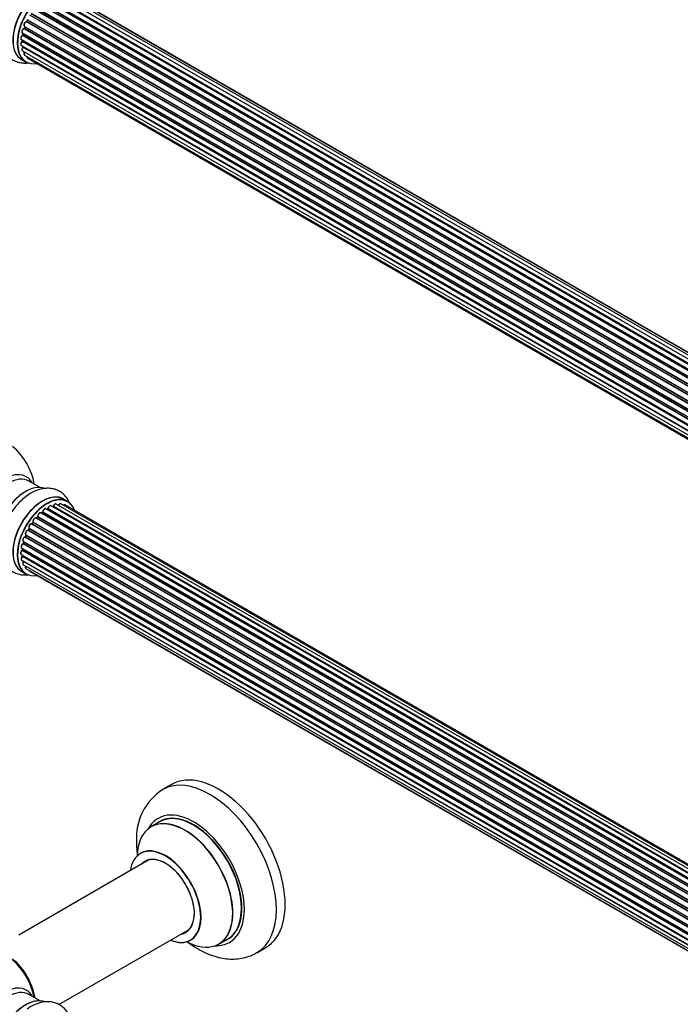
# Model space of a CAD drawing. Units: millimetres. Extents: x 0 to 1463, y 0 to 2174.
# Drawn here: x 173 to 437, y 360 to 752 of the extents above; entities that cross this region are included whole.
import ezdxf
from ezdxf import colors
from ezdxf.entities.mleader import LeaderData, LeaderLine
from ezdxf.math import Vec2, Vec3

# ---------------------------------------------------------------- set-up
doc = ezdxf.new("R2010")
doc.units = ezdxf.units.MM
doc.layers.add('DV7_Défaut', color=7, linetype='Continuous')
doc.layers.add('Défaut', color=7, linetype='Continuous')

# ---------------------------------------------------------------- blocks, each defined once
blk = doc.blocks.new('_DOT')
at = {"color": 0}
blk.add_line((0, 0), (-1, 0), dxfattribs=at)
at = {"color": 0, "const_width": 0.333}
blk.add_lwpolyline([(-0.1665, 0, 1), (0.1665, 0, 1)], format="xyb", close=True, dxfattribs=at)
blk = doc.blocks.new('SE6')
at = {"layer": 'DV7_Défaut', "color": 7, "linetype": 'Continuous'}
for p, q in [((183.78, 761.03), (511.65, 571.74)), ((513.07, 572.78), (184.98, 762.2)), ((513.23, 572.88), (185.72, 761.96)), ((185.87, 762.16), (513.46, 573.02)), ((514.93, 573.83), (187.04, 763.14)), ((187.9, 762.75), (515.03, 573.88)), ((516.51, 574.46), (189.01, 763.54)), ((517.55, 574.73), (190.8, 763.38)), ((517.78, 574.77), (192.34, 762.67)), ((507.76, 567.77), (179.71, 757.17)), ((179.78, 757.4), (507.91, 567.95)), ((509.15, 569.41), (180.96, 758.89)), ((181.23, 758.82), (509.21, 569.46)), ((509.57, 569.85), (181.62, 759.2)), ((181.72, 759.42), (509.75, 570.03)), ((511.1, 571.29), (182.92, 760.77)), ((511.44, 571.57), (183.65, 760.82)), ((505.7, 564.74), (177.53, 754.21)), ((177.71, 754.33), (505.8, 564.9)), ((506.1, 565.4), (178.01, 754.82)), ((178.04, 755.04), (506.21, 565.57)), ((507.33, 567.2), (179.16, 756.66)), ((179.35, 756.73), (507.42, 567.32)), ((175.46, 749.67), (175.3, 749.14)), ((175.41, 749.81), (503.59, 560.33)), ((503.55, 560.21), (175.52, 749.6)), ((504.34, 562.12), (176.18, 751.58)), ((176.53, 752.32), (176.29, 751.79)), ((176.35, 751.74), (504.43, 562.32)), ((176.59, 752.47), (504.76, 563)), ((504.68, 562.84), (176.6, 752.26)), ((174.57, 747.14), (502.76, 557.65)), ((502.58, 556.88), (174.62, 746.23)), ((174.78, 747.01), (174.7, 746.52)), ((174.76, 746.44), (502.64, 557.13)), ((502.76, 557.63), (174.84, 746.95)), ((503.29, 559.46), (175.2, 748.88)), ((175.36, 749.07), (503.37, 559.69)), ((174.14, 744.55), (502.28, 555.1)), ((174.14, 742.16), (502.15, 552.78)), ((502.22, 554.51), (174.48, 743.73)), ((174.53, 744.33), (174.53, 744.04)), ((174.58, 743.95), (502.25, 554.78)), ((502.15, 552.49), (174.77, 741.5)), ((174.84, 741.73), (502.15, 552.76)), ((174.57, 740.07), (502.29, 550.86)), ((175.41, 738.38), (502.59, 549.48)), ((174.28, 736.57), (175.94, 735.61)), ((176.62, 737.14), (502.8, 548.83)), ((181.62, 566.11), (177.18, 568.67)), ((192.59, 560.53), (190.93, 561.49)), ((512.09, 368.17), (183.95, 557.62)), ((184.59, 557.54), (184.34, 557.4)), ((512.35, 368.36), (184.69, 557.53)), ((184.83, 557.74), (512.57, 368.52)), ((514.03, 369.44), (186.02, 558.82)), ((514.05, 369.45), (186.74, 558.42)), ((186.9, 558.6), (514.29, 369.58)), ((515.77, 370.28), (188.04, 559.49)), ((517.11, 370.71), (189.93, 559.61)), ((517.78, 370.85), (191.61, 559.17)), ((508.22, 364.42), (180.03, 553.89)), ((180.55, 554.33), (180.18, 553.92)), ((180.27, 553.9), (508.3, 364.51)), ((508.65, 364.93), (180.64, 554.31)), ((180.73, 554.54), (508.82, 365.12)), ((510.12, 366.47), (181.92, 555.96)), ((182.53, 556.15), (182.14, 555.83)), ((182.22, 555.81), (510.13, 366.49)), ((510.51, 366.84), (182.62, 556.14)), ((182.74, 556.37), (510.7, 367.02)), ((177.19, 549.69), (176.92, 549.18)), ((505.36, 360.22), (177.26, 549.64)), ((177.28, 549.86), (505.45, 360.38)), ((506.49, 362.07), (178.32, 551.54)), ((178.75, 552.14), (178.42, 551.67)), ((178.5, 551.64), (506.58, 362.22)), ((506.91, 362.69), (178.83, 552.11)), ((178.88, 552.34), (507.04, 362.87)), ((503.77, 356.87), (175.64, 546.31)), ((175.95, 547.08), (175.74, 546.55)), ((175.81, 546.49), (503.86, 357.09)), ((175.97, 547.22), (504.14, 357.75)), ((504.08, 357.61), (176.01, 547.02)), ((504.98, 359.52), (176.81, 548.99)), ((176.99, 549.13), (505.08, 359.71)), ((174.3, 541.91), (502.48, 352.43)), ((174.59, 541.74), (174.56, 541.33)), ((502.89, 354.23), (174.86, 543.62)), ((174.94, 544.55), (503.13, 355.06)), ((175.07, 544.42), (174.95, 543.9)), ((175.01, 543.82), (502.96, 354.48)), ((503.11, 354.99), (175.13, 544.35)), ((174.08, 539.4), (502.18, 349.98)), ((502.36, 351.74), (174.49, 541.03)), ((502.16, 349.52), (174.57, 538.66)), ((174.59, 539.11), (174.6, 538.96)), ((174.62, 541.25), (502.4, 352)), ((174.66, 538.89), (502.17, 349.8)), ((174.3, 537.15), (502.19, 347.84)), ((174.94, 535.25), (502.44, 346.17)), ((502.2, 347.73), (175.07, 536.6)), ((175.97, 533.78), (502.72, 345.13)), ((174.28, 532.65), (175.94, 531.69)), ((177.36, 532.8), (502.8, 344.91)), ((233.93, 447.76), (230.4, 445.72)), ((229.21, 432.91), (225.79, 430.94)), ((224.96, 417.76), (173.1, 387.81)), ((189.12, 360.11), (240.96, 390.04)), ((252.79, 384.17), (256.21, 386.15)), ((267.9, 380.77), (271.43, 382.81)), ((181.62, 361.58), (177.18, 364.14))]:
    blk.add_line(p, q, dxfattribs=at)
for centre, radius, start, end in [((174.27, 746.59), 0.437, 305.4135, 350.0462), ((174.9, 749.25), 0.404, 299.7486, 344.7265), ((174.09, 744.07), 0.432, 310.9821, 355.7807), ((174.39, 741.8), 0.392, 316.1445, 358.7503), ((154.64, 563.21), 25, 9.7918, 50.2082), ((184.34, 557.9), 0.433, 304.2278, 349.0094), ((186.46, 558.78), 0.396, 301.3676, 343.6638), ((180.27, 554.61), 0.402, 315.115, 0.4098), ((181.81, 554.77), 1.15, 148.0294, 187.8605), ((182.25, 556.49), 0.436, 309.9034, 354.6368), ((176.6, 549.32), 0.345, 295.6168, 335.4687), ((176.82, 548.04), 0.975, 93.5164, 151.3431), ((174.12, 541.39), 0.44, 308.2318, 352.888), ((174.53, 543.99), 0.424, 302.4893, 347.3821), ((174.19, 538.97), 0.415, 313.5567, 358.7362), ((242.84, 426.47), 22.9, 122.6848, 183.9766)]:
    blk.add_arc(centre, radius, start, end, dxfattribs=at)
for centre, major_axis, ratio, start_param, end_param in [((167.63, 759.64), (8.48, 14.69), 0.57735, 0, 3.480381), ((169.18, 758.74), (-8, -13.86), 0.57735, 3.141593, 6.283185), ((175.85, 754.89), (8.27, 14.33), 0.57735, 0.106426, 3.013945), ((175.93, 754.85), (-8.32, -14.42), 0.57735, 3.251295, 6.16761), ((175.5, 755.09), (8, 13.86), 0.57735, 0.877415, 2.264178), ((182.55, 751.02), (8.35, 14.46), 0.57735, 0, 3.213107), ((182.61, 750.99), (-8.32, -14.42), 0.57735, 3.141593, 6.283185), ((184.27, 750.03), (8.32, 14.42), 0.57735, 0, 3.141593), ((184.34, 749.99), (-8.27, -14.33), 0.57735, 2.702611, 6.283185), ((184.34, 749.99), (7, 12.12), 0.57735, -4.368963, -4.286149), ((175.91, 750.67), (0.5, 0.866), 0.57735, 0.387127, 3.141593), ((184.48, 749.91), (-7, -12.12), 0.57735, -1.225054, -1.1835), ((175.65, 749.6), (0.19, -0.063), 0.276707, 3.15725, 4.067876), ((175.4, 749.6), (-0.1, -0.173), 0.57735, 1.916538, 2.805994), ((184.34, 749.99), (7, 12.12), 0.57735, -4.5842, -4.50269), ((176.13, 751.4), (0.018, -0.199), 0.756074, 2.651188, 3.141639), ((176.24, 751.77), (-0.1, -0.173), 0.57735, 0.387127, 1.748653), ((176.47, 751.71), (0.183, -0.082), 0.144455, 3.141925, 4.089394), ((184.48, 749.91), (-7, -12.12), 0.57735, -1.434494, -1.39294), ((176.48, 752.3), (0.1, 0.173), 0.57735, 4.848692, 6.210217), ((174.64, 745.42), (0.5, 0.866), 0.57735, 0.806006, 3.141593), ((175.07, 748), (0.5, 0.866), 0.57735, 0.596567, 3.141593), ((174.62, 746.06), (0.103, -0.171), 0.56533, 2.346101, 3.141701), ((184.34, 749.99), (7, 12.12), 0.57735, -4.157298, -4.077794), ((174.62, 746.39), (-0.1, -0.173), 0.57735, 0.806006, 2.167532), ((174.9, 746.49), (0.198, -0.03), 0.458826, 3.142077, 4.005088), ((184.48, 749.91), (-7, -12.12), 0.57735, -1.015615, -0.974061), ((174.98, 746.99), (0.197, -0.036), 0.430373, 3.337597, 4.01839), ((174.71, 746.91), (-0.1, -0.173), 0.57735, -4.157207, -4.011887), ((175.17, 748.71), (0.067, -0.188), 0.675463, 2.470206, 3.142626), ((175.23, 749.06), (-0.1, -0.173), 0.57735, 0.596567, 1.958092), ((175.49, 749.08), (0.192, -0.058), 0.308379, 3.142051, 4.060197), ((174.64, 743.03), (0.5, 0.866), 0.57735, 1.015446, 3.141593), ((175.07, 740.94), (0.5, 0.866), 0.57735, 1.224885, 3.141593), ((174.51, 743.59), (0.129, -0.153), 0.430491, 2.264847, 3.141304), ((184.34, 749.99), (7, 12.12), 0.57735, -3.926991, -3.857123), ((183.99, 750.19), (6.75, 11.69), 0.57735, -3.895129, -3.858793), ((183.99, 750.19), (-6.75, -11.69), 0.57735, -0.753536, -0.713676), ((174.44, 743.87), (-0.1, -0.173), 0.57735, 1.015446, 2.376971), ((174.73, 744.04), (0.2, 0.004), 0.58922, 3.141302, 3.916384), ((184.48, 749.91), (-7, -12.12), 0.57735, -0.806175, -0.764621), ((184.34, 749.99), (7, 12.12), 0.57735, -3.713976, -3.666414), ((174.83, 741.39), (0.149, -0.133), 0.276836, 2.215339, 3.14144), ((174.71, 741.62), (-0.1, -0.173), 0.57735, 1.224885, 2.586411), ((174.98, 741.85), (0.195, 0.045), 0.693863, 3.328092, 3.782162), ((175.91, 739.24), (0.5, 0.866), 0.57735, 1.521907, 3.141593), ((177.12, 738.01), (0.5, 0.866), 0.57735, 2.143788, 3.141593), ((184.34, 749.99), (-8.27, -14.33), 0.57735, 0, 0.438981), ((167.63, 555.72), (8.48, 14.69), 0.57735, 0, 3.480381), ((169.18, 554.82), (-8, -13.86), 0.57735, 3.141593, 6.283185), ((167.63, 555.72), (8.48, 14.69), 0.57735, 5.944397, 6.283185), ((175.85, 550.97), (8.27, 14.33), 0.57735, 0.106426, 3.013945), ((175.93, 550.93), (-8.32, -14.42), 0.57735, 3.251295, 6.16761), ((175.5, 551.17), (8, 13.86), 0.57735, 0.877415, 2.264178), ((182.61, 547.07), (-8.32, -14.42), 0.57735, 3.141593, 6.283185), ((182.55, 547.1), (8.35, 14.46), 0.57735, 0, 3.213107), ((184.34, 546.07), (-8.27, -14.33), 0.57735, 2.702611, 6.283185), ((184.27, 546.11), (8.32, 14.42), 0.57735, 0, 3.141593), ((182.55, 547.1), (8.35, 14.46), 0.57735, 6.211671, 6.283185), ((183.45, 556.76), (-0.5, -0.866), 0.57735, 3.141593, 5.477179), ((184.48, 545.99), (7, 12.12), 0.57735, 0.764621, 0.806175), ((183.99, 546.27), (6.75, 11.69), 0.57735, 0.694318, 0.753536), ((183.99, 546.27), (-6.75, -11.69), 0.57735, 3.855989, 3.895129), ((184.34, 546.07), (7, 12.12), 0.57735, 0.733446, 0.785398), ((184.68, 557.37), (0.097, -0.175), 0.58922, 2.366801, 3.141883), ((184.69, 557.7), (-0.1, -0.173), 0.57735, 0.764621, 2.126147), ((184.97, 557.78), (0.197, -0.036), 0.430491, 3.142066, 4.018338), ((185.52, 557.95), (-0.5, -0.866), 0.57735, 3.141593, 5.26774), ((184.34, 546.07), (7, 12.12), 0.57735, 0.518142, 0.557511), ((186.71, 558.24), (0.059, -0.191), 0.693863, 2.501024, 2.955093), ((186.77, 558.6), (-0.1, -0.173), 0.57735, 0.555182, 1.916707), ((187.03, 558.61), (0.19, -0.063), 0.276836, 3.141972, 4.067847), ((187.54, 558.62), (-0.5, -0.866), 0.57735, 3.175648, 5.0583), ((187.54, 558.62), (-0.5, -0.866), 0.57735, 3.141593, 3.175648), ((189.43, 558.74), (-0.5, -0.866), 0.57735, 3.141593, 4.761279), ((191.11, 558.31), (-0.5, -0.866), 0.57735, 3.175951, 4.139398), ((191.11, 558.31), (-0.5, -0.866), 0.57735, 3.141593, 3.175951), ((179.53, 553.03), (-0.5, -0.866), 0.57735, 3.141593, 5.896058), ((184.34, 546.07), (7, 12.12), 0.57735, 1.159724, 1.243102), ((180.21, 554.01), (0.1, 0.173), 0.57735, 3.477192, 4.366647), ((180.33, 553.78), (0.149, -0.133), 0.276707, 2.215309, 3.127977), ((184.48, 545.99), (7, 12.12), 0.57735, 1.1835, 1.225054), ((180.7, 554.19), (0.146, -0.137), 0.308379, 2.222988, 3.141134), ((180.59, 554.43), (-0.1, -0.173), 0.57735, 1.1835, 2.545026), ((181.42, 555.09), (-0.5, -0.866), 0.57735, 3.141593, 5.686619), ((180.87, 554.65), (0.197, 0.036), 0.675463, 3.140408, 3.812979), ((184.34, 546.07), (7, 12.12), 0.57735, 0.944062, 1.014457), ((182.25, 555.67), (0.129, -0.153), 0.430373, 2.264795, 2.945589), ((182.19, 555.95), (0.1, 0.173), 0.57735, 4.011887, 4.157207), ((184.48, 545.99), (7, 12.12), 0.57735, 0.974061, 1.015615), ((182.65, 556), (0.125, -0.156), 0.458826, 2.278097, 3.141109), ((182.6, 556.29), (-0.1, -0.173), 0.57735, 0.974061, 2.335586), ((182.88, 556.44), (0.2, -0.004), 0.56533, 3.141512, 3.937085), ((184.34, 546.07), (7, 12.12), 0.57735, 1.587154, 1.677735), ((177.1, 549.09), (0.177, -0.093), 0.059663, 3.141891, 4.095647), ((184.48, 545.99), (-7, -12.12), 0.57735, 4.743972, 4.785526), ((177.86, 550.66), (0.5, 0.866), 0.57735, 0.072968, 2.963905), ((177.37, 549.59), (0.175, -0.097), 0.025783, 3.141885, 4.096674), ((177.39, 550.02), (0.147, 0.136), 0.803641, 3.140278, 3.386541), ((177.16, 549.7), (0.1, 0.173), 0.57735, 4.743972, 6.105498), ((184.34, 546.07), (7, 12.12), 0.57735, 1.371349, 1.452387), ((178.23, 551.36), (-0.077, -0.184), 0.814324, 3.038855, 3.198287), ((178.41, 551.72), (-0.1, -0.173), 0.57735, 0.072968, 1.434494), ((184.48, 545.99), (7, 12.12), 0.57735, 1.39294, 1.434494), ((178.91, 552.02), (0.162, -0.117), 0.144455, 2.193791, 3.141261), ((179.01, 552.47), (0.182, 0.084), 0.756074, 3.141513, 3.631997), ((178.75, 552.2), (-0.1, -0.173), 0.57735, 1.39294, 2.754465), ((175.44, 545.41), (0.5, 0.866), 0.57735, 0.491847, 3.102817), ((175.6, 546.13), (0.045, -0.195), 0.719711, 3.142277, 3.163071), ((175.6, 546.13), (0.045, -0.195), 0.719711, 2.552758, 3.142277), ((184.34, 546.07), (7, 12.12), 0.57735, -4.481817, -4.422981), ((175.68, 546.49), (-0.1, -0.173), 0.57735, 0.491847, 1.853373), ((176.47, 548.08), (0.5, 0.866), 0.57735, 0.282407, 3.141593), ((175.93, 546.48), (0.187, -0.07), 0.227664, 3.141982, 4.077708), ((184.48, 545.99), (-7, -12.12), 0.57735, -1.329774, -1.28822), ((176.13, 547), (0.186, -0.075), 0.194894, 3.158004, 4.083016), ((175.89, 547.03), (-0.1, -0.173), 0.57735, 1.811819, 3.063801), ((176.75, 548.81), (-0.012, -0.2), 0.784153, 2.766186, 3.142701), ((176.88, 549.18), (-0.1, -0.173), 0.57735, 0.282407, 1.643933), ((174.8, 542.77), (0.5, 0.866), 0.57735, 0.701286, 3.103374), ((174.8, 542.77), (0.5, 0.866), 0.57735, 3.103374, 3.141593), ((184.34, 546.07), (7, 12.12), 0.57735, -4.04928, -3.979363), ((174.76, 541.32), (0.2, -0.014), 0.52691, 3.141846, 3.965583), ((184.48, 545.99), (-7, -12.12), 0.57735, -0.910895, -0.869341), ((174.85, 543.45), (0.087, -0.18), 0.623814, 2.40194, 3.14241), ((184.34, 546.07), (7, 12.12), 0.57735, -4.258291, -4.19185), ((174.87, 543.79), (-0.1, -0.173), 0.57735, 0.701286, 2.062812), ((175.44, 545.41), (0.5, 0.866), 0.57735, 3.102817, 3.141593), ((175.14, 543.85), (0.195, -0.044), 0.385716, 3.142103, 4.036265), ((184.48, 545.99), (-7, -12.12), 0.57735, -1.120334, -1.07878), ((175.27, 544.37), (0.194, -0.05), 0.355487, 3.159525, 4.046577), ((175, 544.32), (-0.1, -0.173), 0.57735, 2.021258, 2.543347), ((174.58, 540.27), (0.5, 0.866), 0.57735, 0.910726, 3.141593), ((174.8, 538.02), (0.5, 0.866), 0.57735, 1.120166, 3.141593), ((174.51, 540.88), (0.117, -0.162), 0.500653, 2.300914, 3.141322), ((174.61, 538.53), (0.14, -0.143), 0.355612, 2.236648, 3.141528), ((174.48, 541.18), (0.1, 0.173), 0.57735, 4.052319, 5.413844), ((184.34, 546.07), (7, 12.12), 0.57735, -3.82006, -3.766813), ((183.99, 546.27), (-6.75, -11.69), 0.57735, -0.638733, -0.614024), ((174.52, 538.78), (-0.1, -0.173), 0.57735, 1.120166, 2.481691), ((174.8, 538.99), (0.199, 0.023), 0.645075, 3.141126, 3.855855), ((184.48, 545.99), (-7, -12.12), 0.57735, -0.678468, -0.659901), ((175.44, 536.12), (0.5, 0.866), 0.57735, 1.329605, 3.141593), ((175.14, 536.51), (0.157, -0.123), 0.195028, 2.200189, 3.141718), ((175, 536.7), (-0.1, -0.173), 0.57735, 1.329605, 1.782916), ((176.47, 534.64), (0.5, 0.866), 0.57735, 1.815727, 3.141593), ((176.47, 534.64), (0.5, 0.866), 0.57735, 3.141593, 3.165329), ((184.34, 546.07), (-8.27, -14.33), 0.57735, 0, 0.438981), ((177.86, 533.67), (0.5, 0.866), 0.57735, 2.58078, 3.141593), ((249.15, 413.24), (18.75, -32.48), 0.57735, 0.003094, 3.139134), ((252.68, 415.29), (18.75, -32.48), 0.57735, 0, 3.141593), ((242.78, 409.57), (14.25, -24.68), 0.57735, 0, 3.486246), ((242.78, 409.57), (13.55, -23.47), 0.57735, 0, 3.227526), ((242.71, 409.53), (-13.5, 23.38), 0.57735, 3.141593, 6.283185), ((239.23, 407.52), (-13.47, 23.33), 0.57735, 2.390419, 6.283185), ((239.29, 407.56), (13.5, -23.38), 0.57735, 0, 3.141593), ((239.23, 407.52), (-13.47, 23.33), 0.57735, 0, 0.751173), ((231.47, 403.04), (-9.95, 17.23), 0.57735, 0, 0.636747), ((231.47, 403.04), (-9.95, 17.23), 0.57735, 2.504845, 6.283185), ((231.54, 403.08), (10, -17.32), 0.57735, 0, 3.141709), ((231.47, 403.04), (8.18, -14.16), 0.57735, 0, 3.348878), ((231.54, 403.08), (-8.12, 14.07), 0.57735, 0, 0.175637), ((231.54, 403.08), (-8.12, 14.07), 0.57735, 2.965955, 6.283185), ((233.59, 404.26), (8.13, -14.07), 0.57735, 3.268121, 3.31723), ((231.47, 403.04), (8.18, -14.16), 0.57735, 6.0759, 6.283185), ((233.59, 404.26), (8.13, -14.07), 0.57735, -0.175637, -0.126529), ((231.54, 403.08), (10, -17.32), 0.57735, 5.639707, 6.283185), ((242.78, 409.57), (14.25, -24.68), 0.57735, 5.938532, 6.283185), ((242.78, 409.57), (13.55, -23.47), 0.57735, 6.197252, 6.283185), ((168.5, 366.68), (8, -13.86), 0.57735, 0.975759, 2.165833), ((168.43, 366.64), (-7.95, 13.77), 0.57735, 4.124975, 5.299803), ((167.9, 366.34), (-8.27, 14.32), 0.57735, 4.163679, 5.261099), ((167.63, 351.19), (8.48, 14.69), 0.57735, 0, 3.480381), ((169.18, 350.29), (-8, -13.86), 0.57735, 3.141593, 6.283185), ((167.63, 351.19), (8.48, 14.69), 0.57735, 5.944397, 6.283185), ((175.85, 346.43), (8.28, 14.33), 0.57735, 0.13343, 3.001275), ((175.93, 346.39), (-8.33, -14.42), 0.57735, 3.253655, 6.197202)]:
    blk.add_ellipse(centre, major_axis=major_axis, ratio=ratio, start_param=start_param, end_param=end_param, dxfattribs=at)
for points, knots in [([(169.05, 758.18), (168.89, 757.91), (168.3, 756.9), (167.4, 754.83), (166.51, 752.19), (165.94, 749.51), (165.71, 746.87), (165.86, 744.39), (166.36, 742.16), (167.16, 740.23), (168.25, 738.56), (169.65, 737.15), (171.32, 736.08), (173.21, 735.39), (175.19, 735.12), (176.56, 735.2), (177.25, 735.31), (177.28, 735.31)], [0, 0, 0, 0, 0.024706, 0.105069, 0.185814, 0.267279, 0.349758, 0.43331, 0.508483, 0.580523, 0.649554, 0.716571, 0.788116, 0.857812, 0.926993, 0.997463, 1, 1, 1, 1]), ([(176.11, 751.6), (176.01, 751.58), (175.83, 751.54), (175.56, 751.33), (175.33, 751.03), (175.18, 750.67), (175.12, 750.33), (175.18, 750.05), (175.3, 749.88), (175.38, 749.82), (175.41, 749.81)], [0, 0, 0, 0, 0.133162, 0.270895, 0.417051, 0.562168, 0.709628, 0.844632, 0.958912, 1, 1, 1, 1]), ([(175.48, 749.76), (175.48, 749.75), (175.48, 749.72), (175.47, 749.69), (175.46, 749.67)], [0, 0, 0, 0, 0.446517, 1, 1, 1, 1]), ([(176.29, 751.79), (176.27, 751.77), (176.25, 751.72), (176.2, 751.66), (176.16, 751.62), (176.12, 751.6), (176.11, 751.6), (176.11, 751.6), (176.11, 751.6)], [0, 0, 0, 0, 0.21209, 0.430658, 0.617848, 0.788823, 0.96467, 1, 1, 1, 1]), ([(176.56, 752.49), (176.56, 752.49), (176.56, 752.49), (176.57, 752.48), (176.57, 752.44), (176.56, 752.39), (176.54, 752.34), (176.53, 752.32)], [0, 0, 0, 0, 0.008213, 0.244361, 0.476111, 0.711272, 1, 1, 1, 1]), ([(174.52, 746.23), (174.43, 746.17), (174.27, 746.05), (174.04, 745.75), (173.9, 745.39), (173.85, 745.05), (173.92, 744.78), (174.03, 744.6), (174.12, 744.57), (174.14, 744.56)], [0, 0, 0, 0, 0.151045, 0.323264, 0.494705, 0.669482, 0.827032, 0.960796, 1, 1, 1, 1]), ([(175.11, 748.89), (175.01, 748.85), (174.84, 748.76), (174.58, 748.5), (174.39, 748.16), (174.29, 747.8), (174.3, 747.49), (174.41, 747.25), (174.51, 747.18), (174.56, 747.15)], [0, 0, 0, 0, 0.142039, 0.300378, 0.459453, 0.618629, 0.784167, 0.916241, 1, 1, 1, 1]), ([(174.38, 743.74), (174.3, 743.66), (174.14, 743.51), (173.96, 743.18), (173.86, 742.82), (173.87, 742.51), (173.98, 742.27), (174.08, 742.21), (174.13, 742.18)], [0, 0, 0, 0, 0.165256, 0.354287, 0.544695, 0.742858, 0.900524, 1, 1, 1, 1]), ([(174.68, 741.52), (174.6, 741.43), (174.47, 741.26), (174.33, 740.91), (174.28, 740.57), (174.35, 740.3), (174.46, 740.13), (174.55, 740.09), (174.58, 740.08)], [0, 0, 0, 0, 0.179836, 0.385905, 0.597401, 0.788184, 0.950148, 1, 1, 1, 1]), ([(175.4, 739.68), (175.34, 739.58), (175.23, 739.38), (175.13, 739.03), (175.15, 738.72), (175.25, 738.49), (175.36, 738.42), (175.41, 738.39)], [0, 0, 0, 0, 0.202848, 0.436824, 0.681791, 0.876484, 1, 1, 1, 1]), ([(176.37, 737.81), (176.36, 737.75), (176.35, 737.59), (176.41, 737.37), (176.52, 737.19), (176.61, 737.16), (176.64, 737.15)], [0, 0, 0, 0, 0.210767, 0.584665, 0.902298, 1, 1, 1, 1]), ([(193.55, 559.45), (193.51, 559.54), (193.23, 560.26), (192.57, 561.53), (191.31, 563.11), (189.74, 564.39), (187.92, 565.28), (185.98, 565.75), (183.96, 565.82), (181.89, 565.5), (179.76, 564.79), (177.63, 563.69), (175.52, 562.21), (173.51, 560.4), (171.67, 558.32), (170.13, 556.21), (169.4, 554.9), (169.05, 554.26)], [0, 0, 0, 0, 0.0096792, 0.0779549, 0.1436989, 0.2144213, 0.2825734, 0.3495624, 0.4169236, 0.4863521, 0.5589064, 0.6345776, 0.7122794, 0.7905524, 0.8685822, 0.9463048, 1, 1, 1, 1]), ([(183.95, 557.61), (183.93, 557.63), (183.85, 557.68), (183.66, 557.7), (183.41, 557.64), (183.15, 557.46), (182.91, 557.18), (182.74, 556.84), (182.69, 556.58), (182.68, 556.47), (182.68, 556.45)], [0, 0, 0, 0, 0.042738, 0.173809, 0.308648, 0.467091, 0.638583, 0.809358, 0.975186, 1, 1, 1, 1]), ([(186.02, 558.8), (185.97, 558.83), (185.88, 558.89), (185.66, 558.89), (185.41, 558.79), (185.15, 558.59), (184.93, 558.28), (184.81, 558), (184.78, 557.86), (184.77, 557.82)], [0, 0, 0, 0, 0.087851, 0.229626, 0.38423, 0.56481, 0.753589, 0.940962, 1, 1, 1, 1]), ([(188.01, 559.5), (187.94, 559.53), (187.82, 559.57), (187.57, 559.53), (187.31, 559.38), (187.06, 559.13), (186.91, 558.86), (186.85, 558.71), (186.84, 558.67)], [0, 0, 0, 0, 0.148833, 0.312343, 0.501974, 0.713897, 0.92705, 1, 1, 1, 1]), ([(189.94, 559.59), (189.89, 559.62), (189.79, 559.68), (189.58, 559.68), (189.33, 559.58), (189.07, 559.38), (188.89, 559.14), (188.82, 559), (188.8, 558.96)], [0, 0, 0, 0, 0.110494, 0.2849, 0.474841, 0.696782, 0.928985, 1, 1, 1, 1]), ([(191.58, 559.18), (191.51, 559.21), (191.38, 559.26), (191.14, 559.21), (190.98, 559.12), (190.89, 559.06), (190.89, 559.06)], [0, 0, 0, 0, 0.2920842, 0.6171611, 0.9937753, 1, 1, 1, 1]), ([(169.05, 554.26), (168.89, 553.99), (168.3, 552.98), (167.4, 550.91), (166.51, 548.27), (165.94, 545.59), (165.71, 542.95), (165.86, 540.47), (166.36, 538.24), (167.16, 536.31), (168.25, 534.64), (169.65, 533.23), (171.32, 532.16), (173.21, 531.47), (175.19, 531.2), (176.56, 531.28), (177.25, 531.39), (177.28, 531.39)], [0, 0, 0, 0, 0.024706, 0.105069, 0.185814, 0.267279, 0.349758, 0.43331, 0.508483, 0.580523, 0.649554, 0.716571, 0.788116, 0.857812, 0.926993, 0.997463, 1, 1, 1, 1]), ([(180.03, 553.88), (179.99, 553.91), (179.9, 553.96), (179.69, 553.97), (179.45, 553.88), (179.19, 553.68), (178.96, 553.38), (178.8, 553.03), (178.74, 552.68), (178.8, 552.49), (178.83, 552.39)], [0, 0, 0, 0, 0.056837, 0.166771, 0.284817, 0.423206, 0.569167, 0.714062, 0.861306, 1, 1, 1, 1]), ([(180.18, 553.92), (180.16, 553.9), (180.14, 553.87), (180.11, 553.86), (180.1, 553.85)], [0, 0, 0, 0, 0.548861, 1, 1, 1, 1]), ([(181.92, 555.95), (181.85, 555.98), (181.73, 556.04), (181.49, 556.01), (181.24, 555.89), (181, 555.66), (180.89, 555.48), (180.83, 555.38)], [0, 0, 0, 0, 0.161813, 0.348741, 0.561177, 0.803441, 1, 1, 1, 1]), ([(177.32, 551.04), (177.26, 550.93), (177.14, 550.72), (177.07, 550.36), (177.11, 550.07), (177.2, 549.94), (177.25, 549.88)], [0, 0, 0, 0, 0.258337, 0.534471, 0.824204, 1, 1, 1, 1]), ([(177.24, 549.89), (177.24, 549.89), (177.24, 549.89), (177.24, 549.88), (177.24, 549.84), (177.23, 549.78), (177.21, 549.72), (177.2, 549.7), (177.19, 549.69)], [0, 0, 0, 0, 0.050686, 0.256184, 0.463128, 0.67885, 0.91635, 1, 1, 1, 1]), ([(178.3, 551.55), (178.22, 551.57), (178.08, 551.61), (177.81, 551.53), (177.57, 551.36), (177.38, 551.16), (177.32, 551.05), (177.32, 551.04)], [0, 0, 0, 0, 0.224322, 0.444834, 0.704452, 0.984431, 1, 1, 1, 1]), ([(178.42, 551.67), (178.4, 551.65), (178.37, 551.61), (178.33, 551.57), (178.3, 551.56), (178.28, 551.55), (178.28, 551.55), (178.28, 551.55)], [0, 0, 0, 0, 0.267215, 0.51104, 0.734062, 0.97598, 1, 1, 1, 1]), ([(178.83, 552.39), (178.83, 552.39), (178.83, 552.38), (178.83, 552.35), (178.82, 552.29), (178.8, 552.23), (178.77, 552.17), (178.75, 552.15), (178.75, 552.14)], [0, 0, 0, 0, 0.171082, 0.350147, 0.528651, 0.724547, 0.936688, 1, 1, 1, 1]), ([(175.56, 546.33), (175.46, 546.3), (175.28, 546.23), (175.02, 545.99), (174.81, 545.67), (174.68, 545.31), (174.66, 544.98), (174.74, 544.71), (174.85, 544.62), (174.91, 544.57)], [0, 0, 0, 0, 0.13912, 0.289795, 0.4443, 0.597954, 0.755974, 0.89141, 1, 1, 1, 1]), ([(175.74, 546.55), (175.73, 546.52), (175.71, 546.48), (175.67, 546.41), (175.62, 546.36), (175.58, 546.34), (175.56, 546.33), (175.56, 546.33), (175.56, 546.33)], [0, 0, 0, 0, 0.209267, 0.425205, 0.617526, 0.792409, 0.959893, 1, 1, 1, 1]), ([(175.96, 548.51), (175.89, 548.4), (175.78, 548.2), (175.69, 547.83), (175.72, 547.52), (175.84, 547.3), (175.95, 547.23), (176, 547.2)], [0, 0, 0, 0, 0.214147, 0.445782, 0.687798, 0.874935, 1, 1, 1, 1]), ([(175.97, 547.22), (175.97, 547.21), (175.98, 547.19), (175.97, 547.13), (175.96, 547.1), (175.95, 547.08)], [0, 0, 0, 0, 0.3426512, 0.6796135, 1, 1, 1, 1]), ([(174.76, 543.63), (174.67, 543.58), (174.5, 543.47), (174.26, 543.19), (174.09, 542.84), (174.02, 542.49), (174.05, 542.2), (174.16, 542), (174.25, 541.95), (174.28, 541.93)], [0, 0, 0, 0, 0.148184, 0.315958, 0.483058, 0.651719, 0.810711, 0.945554, 1, 1, 1, 1]), ([(175.08, 544.46), (175.08, 544.46), (175.08, 544.45), (175.08, 544.44), (175.07, 544.42)], [0, 0, 0, 0, 0.03286, 1, 1, 1, 1]), ([(174.39, 541.04), (174.31, 540.97), (174.15, 540.83), (173.94, 540.51), (173.82, 540.16), (173.8, 539.82), (173.9, 539.57), (174.02, 539.42), (174.1, 539.4), (174.11, 539.4)], [0, 0, 0, 0, 0.154685, 0.331502, 0.508308, 0.690452, 0.845171, 0.979569, 1, 1, 1, 1]), ([(174.47, 538.67), (174.39, 538.59), (174.25, 538.42), (174.09, 538.08), (174.02, 537.74), (174.05, 537.44), (174.17, 537.24), (174.27, 537.18), (174.32, 537.16)], [0, 0, 0, 0, 0.170384, 0.36538, 0.563556, 0.750432, 0.908924, 1, 1, 1, 1]), ([(174.99, 536.63), (174.92, 536.53), (174.8, 536.35), (174.68, 536), (174.66, 535.67), (174.75, 535.42), (174.87, 535.27), (174.95, 535.25), (174.96, 535.24)], [0, 0, 0, 0, 0.186448, 0.400632, 0.622698, 0.811341, 0.975223, 1, 1, 1, 1]), ([(175.04, 536.72), (175.04, 536.72), (175.03, 536.69), (175.01, 536.66), (174.99, 536.64), (174.99, 536.63)], [0, 0, 0, 0, 0.06343, 0.798063, 1, 1, 1, 1]), ([(175.79, 534.75), (175.79, 534.74), (175.74, 534.61), (175.69, 534.35), (175.73, 534.07), (175.84, 533.86), (175.95, 533.8), (175.99, 533.78)], [0, 0, 0, 0, 0.043207, 0.340216, 0.621437, 0.859838, 1, 1, 1, 1]), ([(177.13, 533.1), (177.14, 533.05), (177.2, 532.93), (177.3, 532.82), (177.37, 532.8), (177.38, 532.79)], [0, 0, 0, 0, 0.371036, 0.923648, 1, 1, 1, 1]), ([(219.99, 424.88), (220, 424.14), (220.03, 422.52), (220.21, 420.72), (220.36, 419.63)], [0, 0, 0, 0, 0.390377, 1, 1, 1, 1]), ([(221.78, 420.58), (221.78, 420.58), (221.75, 420.55), (221.61, 420.43), (221.54, 420.4), (221.53, 420.4)], [0, 0, 0, 0, 0.30026, 0.991583, 1, 1, 1, 1]), ([(240.59, 384.89), (241.36, 384.3), (243.18, 383.02), (246.13, 381.29), (249.44, 379.82), (252.68, 378.83), (255.78, 378.29), (258.81, 378.17), (261.83, 378.47), (264.72, 379.25), (266.83, 380.1), (267.76, 380.72), (267.96, 380.85)], [0, 0, 0, 0, 0.090265, 0.210262, 0.330746, 0.450452, 0.555772, 0.657759, 0.767793, 0.874067, 0.977133, 1, 1, 1, 1]), ([(241.53, 385.75), (241.67, 385.81), (241.79, 385.87), (241.81, 385.87), (241.81, 385.87)], [0, 0, 0, 0, 0.8007326, 1, 1, 1, 1]), ([(193.37, 355.36), (193.32, 355.46), (193, 356.18), (192.29, 357.42), (190.96, 358.92), (189.34, 360.1), (187.49, 360.89), (185.53, 361.27), (183.5, 361.25), (181.4, 360.84), (179.3, 360.04), (177.6, 359.15), (176.76, 358.5), (176.52, 358.32)], [0, 0, 0, 0, 0.017199, 0.119464, 0.218292, 0.324235, 0.426825, 0.528125, 0.630623, 0.736723, 0.847714, 0.963167, 1, 1, 1, 1])]:
    blk.add_open_spline(points, degree=3, knots=knots, dxfattribs=at)
for points, weights in [([(176.6, 752.26), (176.52, 752.3), (176.53, 752.32)], [1, 0.826897729881, 0.858405153641]), ([(178.5, 551.64), (178.43, 551.68), (178.42, 551.67)], [1, 0.825950518499, 0.858756095872])]:
    blk.add_rational_spline(points, weights, degree=2, dxfattribs=at)

msp = doc.modelspace()

# ---------------------------------------------------------------- block references
at = {"layer": 'Défaut'}
msp.add_blockref('SE6', (0, 0), dxfattribs=at)

# ---------------------------------------------------------------- leaders
at = {"layer": 'Défaut', "color": 7, "linetype": 'Continuous'}
ml = msp.add_multileader_mtext('Standard', dxfattribs=at)
ml.set_content('{\\pxsm0.9;\\fSolid Edge ISO|b1||i0||c0|p34;\\W1.;24/07/2019\\P}', color=256)
ml.set_leader_properties()
ml.set_arrow_properties(name='DOT')
ml.build(insert=Vec2(0, 0))
ml.multileader.update_dxf_attribs({"leader_type": 0, "dogleg_length": 0, "arrow_head_size": 12})
ctx = ml.context
ctx.base_point, ctx.char_height, ctx.arrow_head_size, ctx.landing_gap_size = Vec3(1083.01, 2166.43), 12, 12, 4.2
notes = []
notes.append((ctx, [(0, (0, 0, 0), (0, 0), (1, 0), 1, [])]))
ctx.mtext.insert = Vec3(1085.01, 2172.55)
ml = msp.add_multileader_mtext('Standard', dxfattribs=at)
ml.set_content('{\\pxsm0.9;\\fArial|b1||i0||c0|p34;\\W1.;TWF3H2\\P}', color=256)
ml.set_leader_properties()
ml.set_arrow_properties(name='DOT')
ml.build(insert=Vec2(0, 0))
ml.multileader.update_dxf_attribs({"leader_type": 0, "dogleg_length": 0, "arrow_head_size": 12})
ctx = ml.context
ctx.base_point, ctx.char_height, ctx.arrow_head_size, ctx.landing_gap_size = Vec3(363.88, 2166.26), 12, 12, 4.2
notes.append((ctx, [(0, (0, 0, 0), (0, 0), (1, 0), 1, [])]))
ctx.mtext.insert = Vec3(365.88, 2172.36)
for ctx, leaders in notes:
    for number, flags, end, landing, length, lines in leaders:
        leader = LeaderData()
        leader.index, (leader.has_last_leader_line, leader.has_dogleg_vector, leader.attachment_direction) = number, flags
        leader.last_leader_point, leader.dogleg_vector, leader.dogleg_length = Vec3(end), Vec3(landing), length
        for number, points, colour, breaks in lines:
            line = LeaderLine()
            line.index, line.vertices, line.color, line.breaks = number, Vec3.list(points), colors.encode_raw_color(colour), breaks
            leader.lines.append(line)
        ctx.leaders.append(leader)

doc.saveas('drawing.dxf')
